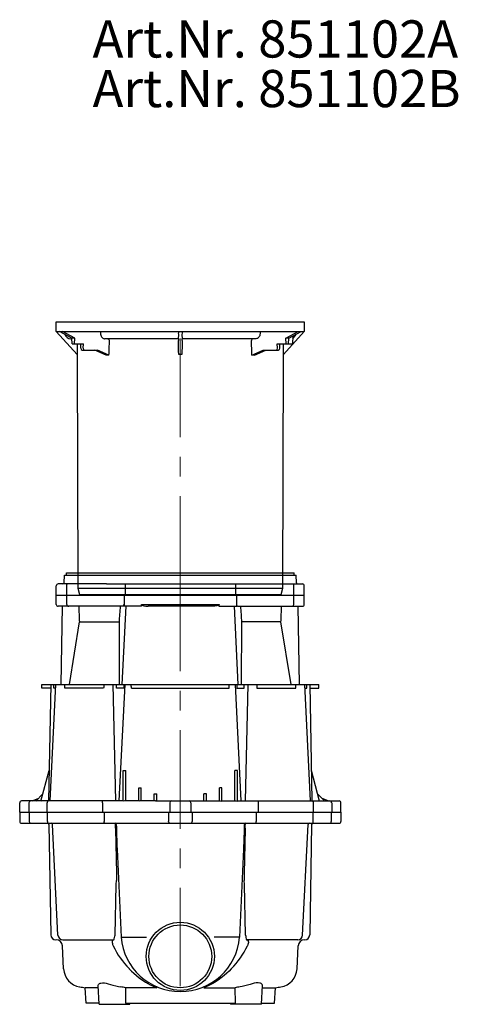
# Model space of a CAD drawing. Units: millimetres. Extents: x 3741 to 6259, y 2941 to 5487.
# Drawn here: x 3741 to 4448, y 3899 to 5487 of the extents above; entities that cross this region are included whole.
import ezdxf

# ---------------------------------------------------------------- set-up
doc = ezdxf.new("R2010")
doc.units = ezdxf.units.MM
doc.linetypes.add('MITTE', pattern=[50.8, 31.75, -6.35, 6.35, -6.35])
doc.layers.add('KESSEL-System 400', color=7, linetype='Continuous')
doc.styles.add('R4', font='swisscb.ttf', dxfattribs={"height": 60})

# ---------------------------------------------------------------- blocks, each defined once
blk = doc.blocks.new('851102A - as')
for p, q in [((-200, 424), (-200, 440)), ((-200, 440), (200, 440)), ((200, 440), (200, 424)), ((-200, 424), (200, 424)), ((-200, 424), (-166.4, 387)), ((-174.8, 413.7), (-194.8, 424)), ((-170.3, 413.7), (-190.2, 424)), ((-170.3, 413.7), (-174.8, 413.7)), ((-174.4, 404.3), (-174.8, 413.7)), ((-170.6, 404.3), (-170.3, 413.7)), ((-128.9, 424), (-128.8, 421.6)), ((-2.8, 424), (-2.8, 421.6)), ((2.8, 424), (2.8, 421.6)), ((128.9, 424), (128.8, 421.6)), ((200, 424), (166.4, 387)), ((170.3, 413.7), (190.2, 424)), ((174.8, 413.7), (170.3, 413.7)), ((170.6, 404.3), (170.3, 413.7)), ((174.4, 404.3), (174.8, 413.7)), ((174.8, 413.7), (194.8, 424)), ((181.2, 417), (180.7, 404.3)), ((-174.7, 412.5), (-176.7, 412.5)), ((-174.4, 404.3), (-156.3, 404.3)), ((-160.3, 397.3), (-160.5, 404.3)), ((-156.5, 397.3), (-156.3, 404.3)), ((-2.8, 412.5), (-122, 412.5)), ((122, 412.5), (2.8, 412.5)), ((156.3, 404.3), (180.7, 404.3)), ((156.5, 397.3), (156.3, 404.3)), ((160.3, 397.3), (160.5, 404.3)), ((-166.4, 387), (-165.1, 10)), ((-158.1, 394.3), (-133.7, 394.3)), ((-119.8, 386), (-138, 394.3)), ((-115.5, 386), (-133.7, 394.3)), ((115.5, 386), (133.7, 394.3)), ((119.8, 386), (138, 394.3)), ((133.7, 394.3), (158.1, 394.3)), ((165.1, 10), (166.4, 387)), ((-165.1, 10), (-162.4, 0)), ((-165.1, 10), (165.1, 10)), ((-162.4, 0), (162.4, 0)), ((162.4, 0), (165.1, 10))]:
    blk.add_line(p, q)
at = {"color": 1, "linetype": 'MITTE', "lineweight": 9, "ltscale": 5}
blk.add_line((0, 0), (0, 440), dxfattribs=at)
at = {"flags": 128}
for points in [[(-128.8, 421.6), (-128.7, 420), (-128.3, 418.4), (-127.8, 416.9), (-127.1, 415.6), (-126.2, 414.5), (-125.2, 413.6), (-124.1, 413), (-122.9, 412.6), (-122, 412.5)], [(128.8, 421.6), (128.5, 419.1), (128, 417.5), (127.4, 416.1), (126.6, 414.9), (125.7, 414), (124.6, 413.2), (123.5, 412.7), (122, 412.5)], [(-116.8, 412.5), (-116.1, 412.3), (-115.5, 411.8), (-115, 411.1), (-114.8, 410.2), (-114.7, 409.5)]]:
    blk.add_lwpolyline(points, dxfattribs=at)
for centre, radius, start, end in [((-176.7, 422.4), 9.88, 196.2414, 270.3065), ((-82.7, 417.4), 80.1, 356.4592, 2.9965), ((94.2, 417.5), 91.5, 177.4117, 183.1325), ((177.3, 422), 9.26, 294.0843, 345.2777), ((-157.5, 397), 2.8, 174.6451, 257.6903), ((28.2, 410.9), 31.3, 177.1209, 182.595), ((-30.3, 410.9), 33.4, 357.5766, 2.7075), ((117.2, 410), 2.53, 99.8254, 191.327), ((154, 396.8), 2.6, 281.3164, 10.0022), ((157.5, 397), 2.78, 281.9393, 5.7253)]:
    blk.add_arc(centre, radius, start, end)
for centre, major_axis, ratio, start_param, end_param in [((-0.7, 1169.6), (-4.4, 7208.5), 0.023195, 1.677144, 1.67956), ((-154.4, 397.3), (0.22, 3), 0.716628, 1.622856, 3.193652), ((8.1, 506.3), (116.2, 3344.7), 0.0357, 1.600992, 1.608028), ((-25.2, 1169.6), (-169.1, 7208.5), 0.000599, 4.603597, 4.606741), ((25.2, 1169.6), (169.1, 7208.5), 0.000599, 1.676444, 1.679588), ((-8.1, 506.3), (-116.2, 3344.7), 0.0357, 4.675157, 4.682193), ((0.7, 1169.6), (4.4, 7208.5), 0.023195, 4.603626, 4.606041), ((-0.1, 332.5), (166, -39.8), 0.215942, 2.389817, 2.425915), ((0, 204.4), (0, 182.6), 0.907804, 6.268104, 6.298267), ((0.1, 332.5), (166, 39.8), 0.215942, 0.715677, 0.751776)]:
    blk.add_ellipse(centre, major_axis=major_axis, ratio=ratio, start_param=start_param, end_param=end_param)
blk = doc.blocks.new('851102A - sa re')
for p, q in [((-187.2, -421), (-187, -409)), ((-187, -409), (187, -409)), ((-183.5, -405), (183.5, -405)), ((-183.5, -409), (-183.5, -405)), ((183.5, -409), (183.5, -405)), ((187.2, -421), (187, -409)), ((-200, -441), (-200, -426)), ((-176.4, -423), (-197, -423)), ((-183, -441), (-183, -424)), ((-154, -423), (-176.4, -423)), ((-149.2, -423), (-154, -423)), ((-147.1, -423), (-149.2, -423)), ((-133.8, -423), (-147.1, -423)), ((-119.2, -423), (-141.6, -423)), ((-119.2, -423), (119.2, -423)), ((-88.9, -423), (-88.9, -441)), ((88.9, -423), (88.9, -441)), ((119.2, -423), (141.6, -423)), ((133.8, -423), (147.1, -423)), ((147.1, -423), (149.2, -423)), ((149.2, -423), (154, -423)), ((154, -423), (176.4, -423)), ((176.4, -423), (197, -423)), ((183, -441), (183, -424)), ((200, -441), (200, -426)), ((-200, -441), (200, -441)), ((-200, -456), (-200, -441)), ((-183, -456), (-183, -441)), ((-90.7, -441), (-90.7, -459)), ((90.7, -441), (90.7, -459)), ((183, -456), (183, -441)), ((200, -456), (200, -441)), ((-180, -459), (-197, -459)), ((-192.2, -585), (-190, -459)), ((-92.1, -459), (-180, -459)), ((-93.5, -585), (-87.3, -459)), ((-91.1, -459), (-90.9, -456)), ((-62.4, -459), (-91.1, -459)), ((-62.6, -456), (62.6, -456)), ((52, -459), (-52, -459)), ((62.4, -459), (91.1, -459)), ((93.5, -585), (87.3, -459)), ((91.1, -459), (90.9, -456)), ((92.1, -459), (180, -459)), ((180, -459), (197, -459)), ((192.2, -585), (190, -459)), ((-178.9, -585), (-162.3, -484.3)), ((-162.3, -484.3), (-98.8, -484.3)), ((-98.8, -484.3), (-98.4, -585)), ((98.8, -484.3), (98.4, -585)), ((162.3, -484.3), (98.8, -484.3)), ((178.9, -585), (162.3, -484.3)), ((-223.5, -585), (223.5, -585)), ((-223.5, -591), (-223.5, -585)), ((-209, -585), (-212.3, -773)), ((-209.8, -773), (-200.9, -585)), ((-108.8, -585), (-104.5, -773)), ((-98.4, -773), (-89.1, -585)), ((98.4, -773), (89.1, -585)), ((108.8, -585), (104.5, -773)), ((209.8, -773), (200.9, -585)), ((209, -585), (212.3, -773)), ((223.5, -591), (223.5, -585)), ((-209.1, -591), (-223.5, -591)), ((-201.2, -591), (-204, -591)), ((-123.6, -591), (-186.2, -591)), ((-91.3, -591), (-102.8, -591)), ((-78.8, -591), (78.8, -591)), ((91.3, -591), (102.8, -591)), ((123.6, -591), (186.2, -591)), ((201.2, -591), (204, -591)), ((209.1, -591), (223.5, -591)), ((-224.7, -773.1), (-211.4, -723.8)), ((-92, -723.8), (-88, -723.8)), ((-92, -773.1), (-92, -723.8)), ((-88, -773), (-88, -723.8)), ((92, -723.8), (88, -723.8)), ((88, -773), (88, -723.8)), ((92, -773.1), (92, -723.8)), ((224.7, -773.1), (211.4, -723.8)), ((-233.2, -773.1), (-221.5, -761.4)), ((-67, -751.8), (-63, -751.8)), ((-67, -773.1), (-67, -751.8)), ((-63, -773), (-63, -751.8)), ((-42, -761.7), (-38, -761.7)), ((-42, -773), (-42, -761.7)), ((-38, -773), (-38, -761.7)), ((42, -761.7), (38, -761.7)), ((38, -773), (38, -761.7)), ((42, -773), (42, -761.7)), ((67, -751.8), (63, -751.8)), ((63, -773), (63, -751.8)), ((67, -773.1), (67, -751.8)), ((233.2, -773.1), (221.5, -761.4)), ((-259, -791), (-259, -776)), ((-238.7, -773), (-256, -773)), ((-244.1, -776), (-244.1, -791)), ((-238.7, -773), (-229, -768.9)), ((-238.3, -773), (-238.7, -773)), ((-233.1, -773), (-238.3, -773)), ((-232.5, -773), (-233.2, -773.1)), ((-224.6, -773), (-232.5, -773)), ((-223.8, -773), (-224.7, -773.1)), ((-181.7, -773), (-223.8, -773)), ((-214.8, -791), (-214.8, -776)), ((-92, -773), (-181.7, -773)), ((-125.4, -776), (-125.4, -791)), ((-90, -773), (-92, -773.1)), ((-67, -773), (-90, -773)), ((-65, -773), (-67, -773.1)), ((-42, -773), (-65, -773)), ((-40, -773), (-42, -773)), ((-40, -773), (40, -773)), ((-17.1, -776), (-17.1, -791)), ((17.1, -776), (17.1, -791)), ((40, -773), (42, -773)), ((42, -773), (65, -773)), ((65, -773), (67, -773.1)), ((67, -773), (90, -773)), ((90, -773), (92, -773.1)), ((92, -773), (181.7, -773)), ((125.4, -776), (125.4, -791)), ((181.7, -773), (223.8, -773)), ((214.8, -791), (214.8, -776)), ((223.8, -773), (224.7, -773.1)), ((224.6, -773), (232.5, -773)), ((238.7, -773), (229, -768.9)), ((232.5, -773), (233.2, -773.1)), ((233.1, -773), (238.3, -773)), ((238.3, -773), (238.7, -773)), ((238.7, -773), (256, -773)), ((244.1, -776), (244.1, -791)), ((259, -791), (259, -776)), ((-259, -791), (259, -791)), ((-259, -791), (-259, -806)), ((-243.5, -791), (-243.5, -806)), ((-214.4, -806), (-214.4, -791)), ((-122.6, -791), (-122.6, -806)), ((-18.9, -791), (-18.9, -806)), ((18.9, -791), (18.9, -806)), ((122.6, -791), (122.6, -806)), ((214.4, -806), (214.4, -791)), ((243.5, -791), (243.5, -806)), ((259, -791), (259, -806)), ((-256, -809), (256, -809)), ((-211.8, -811), (-208.7, -989.1)), ((-197.3, -989.4), (-206.1, -810.9)), ((197.3, -989.4), (206.1, -810.9)), ((211.8, -811), (208.7, -989.1)), ((-102, -850.7), (-95.5, -992.6)), ((102, -850.7), (95.5, -992.6)), ((-105.3, -989.4), (-103.3, -907.9)), ((105.3, -989.4), (103.3, -907.9)), ((-189.3, -997), (-107.5, -997.1)), ((-95.5, -992.6), (-54.4, -992.6)), ((95.5, -992.6), (54.4, -992.6)), ((189.3, -997), (107.5, -997.1)), ((-188.2, -1043.9), (-190.2, -1006.5)), ((188.2, -1043.9), (190.2, -1006.5)), ((-152, -1099), (-153.3, -1074.3)), ((-132.4, -1074.3), (-153.3, -1074.3)), ((-131, -1101), (-132.6, -1070.6)), ((-88.2, -1074.3), (-88.3, -1099)), ((-38.1, -1074.3), (-88.2, -1074.3)), ((-41.4, -1072.8), (-38.1, -1074.3)), ((41.4, -1072.8), (38.1, -1074.3)), ((38.1, -1074.3), (88.2, -1074.3)), ((88.2, -1074.3), (88.3, -1099)), ((131, -1101), (132.6, -1070.6)), ((132.4, -1074.3), (153.3, -1074.3)), ((152, -1099), (153.3, -1074.3)), ((-131.1, -1099), (-152, -1099)), ((-131, -1101), (-81.2, -1101)), ((-88.3, -1099), (88.3, -1099)), ((-81.1, -1099), (-81.2, -1101)), ((81.1, -1099), (81.2, -1101)), ((131, -1101), (81.2, -1101)), ((131.1, -1099), (152, -1099))]:
    blk.add_line(p, q)
at = {"color": 1, "linetype": 'MITTE', "lineweight": 9, "ltscale": 5}
blk.add_line((0, -405), (0, -1101), dxfattribs=at)
at = {"flags": 128}
for points in [[(-62.6, -456), (-62.5, -456.4), (-62.2, -456.8), (-61.5, -457.3), (-60.3, -457.9), (-59, -458.3), (-55.5, -458.9), (-52, -459)], [(62.6, -456), (62.5, -456.4), (62.2, -456.8), (61.5, -457.3), (60.3, -457.9), (59, -458.3), (55.5, -458.9), (52, -459)], [(-122.2, -809), (-122.2, -809), (-122.3, -808.9), (-122.5, -808.4), (-122.6, -807.8), (-122.6, -806.9), (-122.6, -806)], [(-17.1, -809), (-17.1, -809), (-17.7, -808.8), (-18.2, -808.4), (-18.6, -807.7), (-18.9, -806.9), (-18.9, -806)], [(17.1, -809), (17.1, -809), (17.7, -808.8), (18.2, -808.4), (18.6, -807.7), (18.9, -806.9), (18.9, -806)], [(122.2, -809), (122.2, -809), (122.3, -808.9), (122.5, -808.4), (122.6, -807.8), (122.6, -806.9), (122.6, -806)], [(-104.4, -816.9), (-104.4, -817), (-104.4, -818.1), (-104, -842.5), (-103.1, -889.4), (-102.8, -901.1)], [(104.4, -816.9), (104.4, -817), (104.4, -818.1), (104, -842.5), (103.1, -889.4), (102.8, -901.1)], [(-103.3, -907.9), (-103.3, -907.5), (-102.8, -901.1)], [(103.3, -907.9), (103.3, -907.5), (102.8, -901.1)], [(-107, -997), (-107.9, -997.1), (-108.6, -997.5), (-109.2, -998.3), (-109.7, -999.5), (-109.8, -1000.3), (-109.8, -1001.3), (-109.6, -1002.9), (-109.1, -1004.7), (-108.4, -1006.5)], [(107, -997), (107.9, -997.1), (108.6, -997.5), (109.2, -998.3), (109.7, -999.5), (109.8, -1000.3), (109.8, -1001.3), (109.6, -1002.9), (109.1, -1004.7), (108.4, -1006.5)], [(-82.2, -1043.9), (-78.6, -1047.4), (-74.8, -1051), (-70.9, -1054.4), (-66.1, -1058.3), (-61.2, -1061.9), (-56.3, -1065.1), (-52.3, -1067.5), (-48.4, -1069.5), (-46.1, -1070.6), (-44, -1071.6), (-42.5, -1072.3), (-41.4, -1072.8)], [(82.2, -1043.9), (78.6, -1047.4), (74.8, -1051), (70.9, -1054.4), (66.1, -1058.3), (61.2, -1061.9), (56.3, -1065.1), (52.3, -1067.5), (48.4, -1069.5), (46.1, -1070.6), (44, -1071.6), (42.5, -1072.3), (41.4, -1072.8)], [(-132.5, -1070.6), (-132.5, -1070), (-131.9, -1068.8), (-130.5, -1067.6), (-129.4, -1067.1), (-128.2, -1066.7), (-125.5, -1066.4), (-122.3, -1066.5), (-119.3, -1067), (-116.1, -1067.8), (-112.4, -1068.8), (-108.6, -1069.9), (-104.2, -1071.1), (-99.6, -1072.2), (-96.3, -1072.8)], [(132.5, -1070.6), (132.5, -1070), (131.9, -1068.8), (130.5, -1067.6), (129.4, -1067.1), (128.2, -1066.7), (125.5, -1066.4), (122.3, -1066.5), (119.3, -1067), (116.1, -1067.8), (112.4, -1068.8), (108.6, -1069.9), (104.2, -1071.1), (99.6, -1072.2), (96.3, -1072.8)]]:
    blk.add_lwpolyline(points, dxfattribs=at)
for radius in [55, 50.7]:
    blk.add_circle((0, -1023.7), radius)
for centre, radius, start, end in [((-197, -426), 3, 90, 180), ((-189.2, -421), 2, 270, 359), ((-182, -424), 1, 90, 180), ((182, -424), 1, 0, 90), ((189.2, -421), 2, 181, 270), ((197, -426), 3, 0, 90), ((-197, -456), 3, 180, 270), ((-180, -456), 3, 180, 270), ((180, -456), 3, 270, 0), ((197, -456), 3, 270, 0), ((-256, -776), 3, 90, 180), ((-241.1, -776), 2.99, 90.1053, 180.1049), ((-211.8, -776), 3, 90, 180), ((-128.8, -775.3), 3.55, 348.6309, 40.3905), ((-14.2, -775.8), 2.82, 94.4017, 183.8115), ((14.2, -775.8), 2.82, 356.1885, 85.5983), ((128.8, -775.3), 3.55, 139.6095, 191.3691), ((211.8, -776), 3, 0, 90), ((241.1, -776), 2.99, 359.8951, 89.8947), ((256, -776), 3, 0, 90), ((-256, -806), 3, 180, 270), ((-240.6, -806.1), 2.93, 178.5615, 268.9777), ((-211.4, -806), 3, 180, 270), ((-213.8, -811), 2, 1, 90), ((-208.1, -811), 2, 2.3153, 90), ((-105.1, -810.8), 1.83, 358.1771, 84.4496), ((-106.8, -810.4), 2.33, 349.9586, 38.0836), ((105.1, -810.8), 1.83, 95.5504, 181.8229), ((106.8, -810.4), 2.33, 141.9164, 190.0414), ((208.1, -811), 2, 90, 177.6847), ((211.4, -806), 3, 270, 0), ((213.8, -811), 2, 90, 179), ((240.6, -806.1), 2.93, 271.0223, 1.4385), ((256, -806), 3, 270, 0), ((-200.7, -989), 8, 181, 270), ((-200.2, -1007), 10, 3, 90), ((-189.3, -989), 8, 182.8281, 270), ((-137.2, -986.1), 32.1, 340.1759, 354.0578), ((-87.1, -992.3), 8.47, 182.3958, 184.0203), ((-0.5, -985.1), 95.3, 184.6754, 270.3264), ((0.5, -985.1), 95.3, 269.6736, 355.3246), ((87.1, -992.3), 8.47, 355.9797, 357.6042), ((137.2, -986.1), 32.1, 185.9422, 199.8241), ((189.3, -989), 8, 270, 357.1719), ((200.2, -1007), 10, 90, 177), ((200.7, -989), 8, 270, 359), ((15, -948), 136.5, 205.3818, 224.6248), ((-15, -948), 136.5, 315.3752, 334.6182), ((-157.3, -1042.2), 31, 183, 260.7173), ((157.3, -1042.2), 31, 279.2827, 357), ((0, -80), 1006, 260.7173, 261.235), ((-117.9, -1219.7), 148.4, 78.4604, 81.6466), ((117.9, -1219.7), 148.4, 98.3534, 101.5396), ((0, -80), 1006, 278.765, 279.2827)]:
    blk.add_arc(centre, radius, start, end)
at = {"extrusion": (0, 0, -1)}
for centre, major_axis, ratio, start_param, end_param in [((0, 2346.5), (65.1, 3625.4), 0.049231, 3.815513, 3.826607), ((0, 2346.5), (178.6, 3625.4), 0.017881, 2.454813, 2.465906), ((-91.9, -456), (0.17, 3), 0.342325, 1.551087, 3.121883), ((0, 10426.1), (0, 11458), 0.017455, 3.459153, 3.459991), ((0, 2377.1), (76.6, 4264.6), 0.049231, 3.941704, 3.943662), ((0, 11959.7), (158.1, 12804.3), 0.012341, 3.340807, 3.343159), ((0, 11959.7), (158.1, 12804.3), 0.012341, 2.939721, 2.942074), ((0, 2011.7), (-94.7, 4264.6), 0.047474, 4.057006, 4.058781), ((0, 2377.1), (210.1, 4264.6), 0.017881, 2.337758, 2.339715), ((0, 11390.2), (0, 12804.3), 0.017455, 3.502114, 3.50344), ((-100.8, -973.3), (-3.5, 190.7), 0.007406, 5.673545, 5.731356), ((-102.3, -912.6), (-4.6, 180), 0.011109, 0.970573, 1.220312)]:
    blk.add_ellipse(centre, major_axis=major_axis, ratio=ratio, start_param=start_param, end_param=end_param, dxfattribs=at)
for centre, major_axis, ratio, start_param, end_param in [((0, 10426.1), (0, 11458), 0.017455, 3.459153, 3.459991), ((91.9, -456), (-0.17, 3), 0.342325, 1.551087, 3.121883), ((0, 2346.5), (-178.6, 3625.4), 0.017881, 2.454813, 2.465906), ((0, 2346.5), (-65.1, 3625.4), 0.049231, 3.815513, 3.826607), ((0, 11390.2), (0, 12804.3), 0.017455, 3.502114, 3.50344), ((0, 2377.1), (-210.1, 4264.6), 0.017881, 2.337758, 2.339715), ((0, 2011.7), (94.7, 4264.6), 0.047474, 4.057006, 4.058781), ((0, 11959.7), (-158.1, 12804.3), 0.012341, 2.939721, 2.942074), ((0, 11959.7), (-158.1, 12804.3), 0.012341, 3.340807, 3.343159), ((0, 2377.1), (-76.6, 4264.6), 0.049231, 3.941704, 3.943662), ((102.3, -912.6), (4.6, 180), 0.011109, 0.970573, 1.220312), ((100.8, -973.3), (3.5, 190.7), 0.007406, 5.673545, 5.731356)]:
    blk.add_ellipse(centre, major_axis=major_axis, ratio=ratio, start_param=start_param, end_param=end_param)
blk.add_blockref('851102A - as', (0, -440))

msp = doc.modelspace()

# ---------------------------------------------------------------- block references
msp.add_blockref('851102A - sa re', (4000, 5000))

# ---------------------------------------------------------------- texts
at = {"layer": 'KESSEL-System 400', "color": 200, "style": 'R4'}
for s, p in [('Art.Nr. 851102A', (3858.5, 5426.1)), ('Art.Nr. 851102B', (3858.5, 5346.1))]:
    msp.add_text(s, height=60, dxfattribs=at).set_placement(p)

doc.saveas('drawing.dxf')
